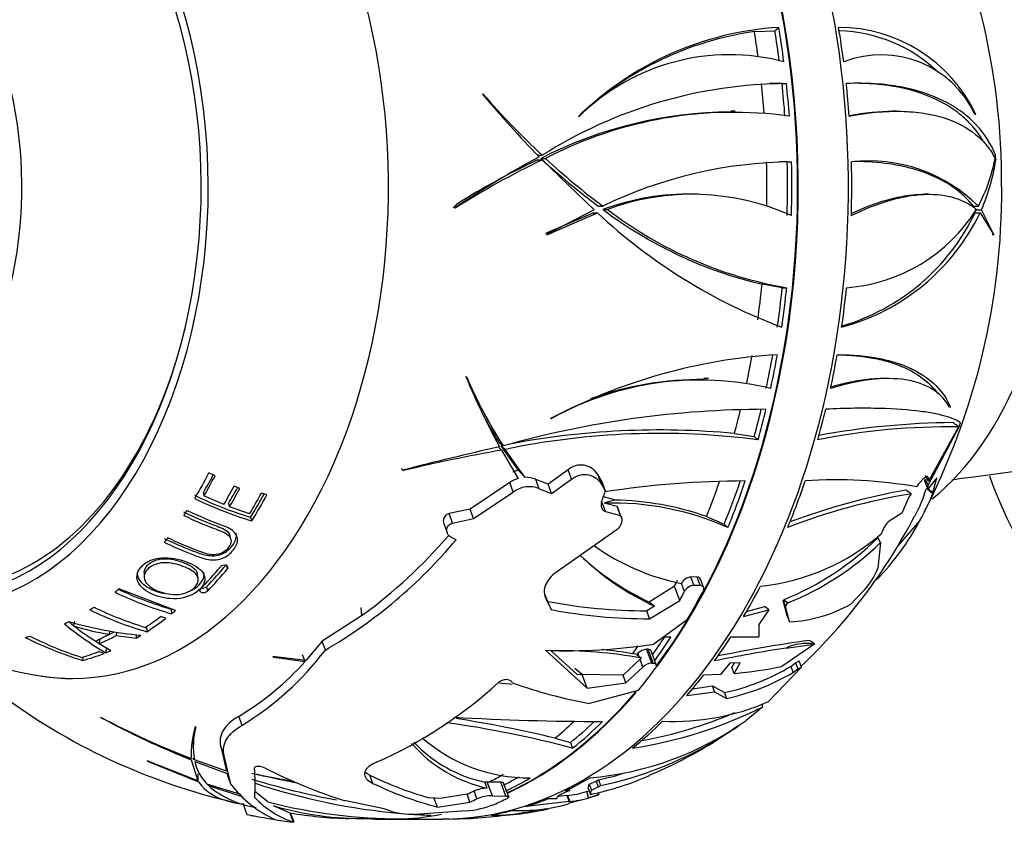
# Paper-space layout 'Layout1' of a CAD drawing. Units: millimetres. Extents: x 0 to 1660, y 0 to 2658.
# Drawn here: x 771 to 816, y 1041 to 1077 of the extents above; entities that cross this region are included whole.
import ezdxf
from ezdxf import colors
from ezdxf.entities.mleader import LeaderData, LeaderLine
from ezdxf.math import Vec2, Vec3

# ---------------------------------------------------------------- set-up
doc = ezdxf.new("R2010")
doc.units = ezdxf.units.MM
doc.layers.add('DV5_Défaut', color=7, linetype='Continuous')
doc.layers.add('Défaut', color=7, linetype='Continuous')

# ---------------------------------------------------------------- blocks, each defined once
blk = doc.blocks.new('_DOT')
at = {"color": 0}
blk.add_line((0, 0), (-1, 0), dxfattribs=at)
at = {"color": 0, "const_width": 0.333}
blk.add_lwpolyline([(-0.1665, 0, 1), (0.1665, 0, 1)], format="xyb", close=True, dxfattribs=at)
blk = doc.blocks.new('SE4')
at = {"layer": 'DV5_Défaut', "color": 7, "linetype": 'Continuous'}
for p, q in [((805.578, 1076.819), (805.756, 1076.979)), ((804.644, 1076.784), (805.578, 1076.819)), ((805.906, 1074.419), (805.332, 1074.424)), ((805.906, 1074.419), (806.106, 1074.419)), ((792.28, 1073.934), (792.246, 1073.94)), ((803.769, 1073.158), (803.566, 1073.158)), ((811.126, 1073.158), (810.928, 1073.158)), ((814.722, 1073.04), (814.714, 1072.997)), ((796.652, 1072.916), (796.622, 1072.912)), ((794.756, 1071.15), (794.969, 1071.15)), ((815.654, 1070.934), (815.643, 1071.151)), ((815.643, 1071.151), (815.643, 1071.15)), ((815.643, 1071.15), (815.643, 1071.15)), ((794.753, 1070.937), (794.966, 1070.937)), ((794.908, 1071.009), (795.121, 1071.009)), ((794.966, 1070.937), (797.346, 1068.658)), ((806.143, 1070.858), (805.788, 1070.855)), ((806.143, 1070.858), (806.341, 1070.858)), ((815.65, 1070.937), (815.653, 1070.937)), ((815.653, 1070.937), (815.654, 1070.934)), ((802.078, 1069.374), (801.883, 1069.374)), ((812.59, 1069.374), (812.39, 1069.374)), ((790.983, 1068.752), (791.031, 1068.75)), ((795.134, 1067.596), (797.288, 1068.527)), ((797.346, 1068.658), (795.161, 1067.54)), ((795.19, 1067.528), (797.493, 1068.527)), ((797.288, 1068.527), (797.493, 1068.527)), ((797.531, 1068.836), (797.735, 1068.836)), ((797.743, 1068.681), (797.947, 1068.681)), ((814.632, 1068.836), (814.858, 1068.836)), ((814.71, 1068.527), (814.938, 1068.527)), ((814.767, 1068.658), (814.997, 1068.658)), ((814.938, 1068.527), (815.556, 1067.528)), ((815.562, 1067.54), (814.997, 1068.658)), ((795.161, 1067.54), (795.19, 1067.528)), ((815.481, 1067.54), (815.562, 1067.54)), ((815.556, 1067.528), (815.562, 1067.54)), ((805.918, 1065.116), (804.994, 1065.27)), ((805.918, 1065.116), (806.119, 1065.116)), ((791.518, 1061.059), (791.488, 1061.073)), ((802.553, 1060.974), (802.345, 1060.974)), ((810.731, 1060.974), (810.528, 1060.974)), ((813.572, 1059.699), (813.548, 1059.65)), ((795.385, 1059.147), (795.355, 1059.149)), ((812.564, 1056.116), (813.981, 1058.77)), ((813.959, 1058.771), (812.577, 1056.294)), ((813.888, 1058.835), (813.959, 1058.771)), ((813.978, 1058.772), (813.981, 1058.77)), ((813.982, 1058.77), (813.978, 1058.772)), ((813.981, 1058.77), (813.982, 1058.77)), ((813.982, 1058.77), (814.041, 1058.958)), ((814.039, 1058.957), (814.04, 1058.957)), ((814.041, 1058.958), (814.04, 1058.957)), ((803.735, 1058.472), (804.638, 1058.34)), ((804.638, 1058.34), (804.81, 1058.186)), ((792.989, 1057.827), (793.112, 1057.716)), ((793, 1058.07), (793.185, 1057.904)), ((793.101, 1057.912), (793.285, 1057.747)), ((793.885, 1056.782), (793.101, 1057.912)), ((793.112, 1057.716), (793.883, 1056.427)), ((794.174, 1056.475), (793.285, 1057.747)), ((788.535, 1056.878), (788.64, 1056.784)), ((788.595, 1056.799), (788.64, 1056.784)), ((793.885, 1056.782), (794.174, 1056.475)), ((796.148, 1056.818), (795.241, 1056.156)), ((796.306, 1056.39), (796.148, 1056.818)), ((780.054, 1056.543), (779.779, 1056.678)), ((795.241, 1056.156), (794.682, 1056.383)), ((794.84, 1055.956), (794.682, 1056.383)), ((795.398, 1055.733), (796.306, 1056.39)), ((797.707, 1056.264), (797.509, 1056.598)), ((797.665, 1056.177), (797.509, 1056.598)), ((812.418, 1056.291), (812.427, 1056.393)), ((812.554, 1056.477), (812.583, 1056.401)), ((812.577, 1056.294), (812.583, 1056.401)), ((812.785, 1055.77), (812.958, 1056.448)), ((812.958, 1056.448), (812.824, 1056.282)), ((781.184, 1055.962), (780.921, 1056.067)), ((793.495, 1056.235), (791.682, 1055.027)), ((793.655, 1055.805), (793.495, 1056.235)), ((794.84, 1055.956), (795.398, 1055.733)), ((795.398, 1055.733), (795.241, 1056.156)), ((797.665, 1056.177), (797.862, 1055.847)), ((797.862, 1055.847), (797.707, 1056.264)), ((811.605, 1055.853), (811.562, 1055.89)), ((812.418, 1056.291), (812.549, 1055.937)), ((812.475, 1055.956), (812.53, 1055.949)), ((812.824, 1056.282), (812.549, 1055.937)), ((812.549, 1055.937), (812.564, 1056.116)), ((779.524, 1055.777), (779.548, 1055.626)), ((780.45, 1055.23), (779.548, 1055.626)), ((782.42, 1055.681), (782.167, 1055.76)), ((791.839, 1054.603), (793.655, 1055.805)), ((798.274, 1055.447), (797.765, 1055.584)), ((798.281, 1055.429), (798.274, 1055.447)), ((798.28, 1055.438), (798.274, 1055.447)), ((798.28, 1055.438), (798.281, 1055.429)), ((811.7, 1055.596), (811.363, 1054.836)), ((811.8, 1055.729), (811.7, 1055.596)), ((812.717, 1055.83), (812.692, 1055.82)), ((812.692, 1055.82), (812.773, 1055.748)), ((812.717, 1055.83), (812.788, 1055.767)), ((812.773, 1055.748), (812.777, 1055.749)), ((812.777, 1055.749), (812.788, 1055.767)), ((812.788, 1055.767), (812.785, 1055.77)), ((780.67, 1055.285), (780.712, 1055.127)), ((781.626, 1054.806), (780.712, 1055.127)), ((791.682, 1055.027), (790.729, 1054.819)), ((791.839, 1054.603), (791.682, 1055.027)), ((797.854, 1054.918), (797.692, 1055.355)), ((798.387, 1055.143), (797.797, 1055.298)), ((798.398, 1055.125), (798.387, 1055.143)), ((798.536, 1054.74), (798.387, 1055.143)), ((798.548, 1054.722), (798.398, 1055.125)), ((798.579, 1054.658), (798.429, 1055.061)), ((781.673, 1054.656), (781.732, 1054.489)), ((790.887, 1054.392), (790.729, 1054.819)), ((790.887, 1054.392), (791.839, 1054.603)), ((797.854, 1054.918), (798.536, 1054.74)), ((798.536, 1054.74), (798.548, 1054.722)), ((802.467, 1054.685), (803.266, 1054.338)), ((811.363, 1054.836), (810.753, 1054.441)), ((790.484, 1054.367), (790.64, 1053.945)), ((798.385, 1054.09), (795.625, 1052.147)), ((803.266, 1054.338), (803.438, 1054.184)), ((810.753, 1054.441), (810.736, 1054.422)), ((812.192, 1054.51), (811.179, 1053.356)), ((780.777, 1053.653), (780.729, 1053.832)), ((791.047, 1053.627), (790.837, 1053.73)), ((810.4, 1053.498), (810.276, 1052.338)), ((780.585, 1052.446), (780.622, 1052.303)), ((776.824, 1052.15), (776.818, 1051.957)), ((779.291, 1051.86), (779.26, 1052.06)), ((802.032, 1051.931), (801.751, 1051.934)), ((801.89, 1051.561), (801.751, 1051.934)), ((802.171, 1051.558), (802.032, 1051.931)), ((802.322, 1051.465), (802.183, 1051.838)), ((779.668, 1051.491), (779.707, 1051.288)), ((800.998, 1051.509), (799.842, 1050.792)), ((801.003, 1051.512), (800.998, 1051.509)), ((801.243, 1050.867), (801.003, 1051.512)), ((801.318, 1051.638), (801.316, 1051.633)), ((801.456, 1051.266), (801.318, 1051.638)), ((801.89, 1051.561), (802.171, 1051.558)), ((778.256, 1050.403), (775.668, 1051.387)), ((795.236, 1050.818), (795.102, 1051.098)), ((795.13, 1050.954), (795.375, 1050.444)), ((809.552, 1051.227), (809.038, 1050.69)), ((786.696, 1050.52), (786.74, 1050.169)), ((786.72, 1050.501), (786.696, 1050.52)), ((786.768, 1050.189), (786.72, 1050.501)), ((795.375, 1050.444), (795.236, 1050.818)), ((800.09, 1050.604), (799.736, 1050.396)), ((799.871, 1050.032), (801.243, 1050.867)), ((804.282, 1050.364), (805.117, 1050.588)), ((805.298, 1050.438), (805.117, 1050.588)), ((805.962, 1050.866), (805.983, 1050.899)), ((805.962, 1050.866), (806.064, 1050.59)), ((806.138, 1050.162), (805.962, 1050.866)), ((805.983, 1050.899), (806.165, 1050.749)), ((806.064, 1050.59), (806.165, 1050.749)), ((806.24, 1049.888), (806.064, 1050.59)), ((777.817, 1050.052), (777.566, 1050.127)), ((778.057, 1050.469), (778.076, 1050.255)), ((786.74, 1050.169), (784.935, 1049.007)), ((786.722, 1050.312), (786.768, 1050.189)), ((799.871, 1050.032), (799.736, 1050.396)), ((804.151, 1050.129), (805.298, 1050.438)), ((805.298, 1050.438), (804.852, 1049.768)), ((806.138, 1050.162), (806.24, 1049.888)), ((773.645, 1049.916), (773.605, 1049.701)), ((776.933, 1049.661), (776.939, 1049.438)), ((801.579, 1049.977), (800.056, 1048.876)), ((804.852, 1049.768), (804.844, 1049.201)), ((775.239, 1049.475), (775.227, 1049.323)), ((775.561, 1049.426), (775.552, 1049.269)), ((775.552, 1049.269), (776.462, 1049.15)), ((776.461, 1049.3), (776.462, 1049.15)), ((803.573, 1049.202), (804.844, 1049.201)), ((774.791, 1049.104), (774.772, 1048.886)), ((775.301, 1048.575), (774.772, 1048.886)), ((775.085, 1048.701), (775.072, 1048.481)), ((784.935, 1049.007), (784.194, 1048.122)), ((785.084, 1048.604), (784.935, 1049.007)), ((807.409, 1048.883), (805.893, 1047.86)), ((806.091, 1048.696), (807.373, 1048.878)), ((807.409, 1048.883), (807.373, 1048.878)), ((774.03, 1048.279), (774.014, 1048.13)), ((775, 1048.453), (774.748, 1048.53)), ((784.194, 1048.122), (782.686, 1048.305)), ((782.686, 1048.305), (782.724, 1048.281)), ((782.724, 1048.281), (784.16, 1048.085)), ((784.16, 1048.085), (784.048, 1048.386)), ((795.12, 1048.593), (797.018, 1046.87)), ((796.563, 1047.492), (795.379, 1048.569)), ((799.284, 1048.405), (799.094, 1048.439)), ((799.284, 1048.405), (799.383, 1048.325)), ((799.383, 1048.325), (799.335, 1048.455)), ((799.383, 1048.325), (799.498, 1048.237)), ((799.966, 1048.009), (799.732, 1048.639)), ((799.796, 1048.639), (799.732, 1048.639)), ((800.03, 1048.009), (799.796, 1048.639)), ((800.174, 1047.934), (799.941, 1048.563)), ((799.435, 1048.184), (798.658, 1047.457)), ((798.788, 1047.105), (799.567, 1047.83)), ((799.498, 1048.237), (799.435, 1048.184)), ((799.567, 1047.83), (799.435, 1048.184)), ((799.966, 1048.009), (800.03, 1048.009)), ((803.534, 1048.007), (803.103, 1047.493)), ((803.996, 1048.022), (803.534, 1048.007)), ((803.625, 1047.805), (803.743, 1048.014)), ((803.723, 1047.54), (803.625, 1047.805)), ((803.723, 1047.54), (803.996, 1048.022)), ((806.798, 1047.826), (805.291, 1046.252)), ((806.31, 1047.859), (806.519, 1048.027)), ((806.31, 1047.859), (806.415, 1047.576)), ((806.519, 1048.027), (806.691, 1048.113)), ((806.519, 1048.027), (806.625, 1047.743)), ((806.625, 1047.743), (806.798, 1047.826)), ((806.798, 1047.826), (806.691, 1048.113)), ((796.789, 1047.485), (796.465, 1047.757)), ((798.658, 1047.457), (796.563, 1047.492)), ((797.018, 1046.87), (796.789, 1047.485)), ((798.788, 1047.105), (798.657, 1047.458)), ((803.103, 1047.493), (802.326, 1047.454)), ((806.415, 1047.576), (806.625, 1047.743)), ((793.613, 1047.115), (793.602, 1047.136)), ((797.018, 1046.87), (798.788, 1047.105)), ((801.821, 1046.842), (802.734, 1046.966)), ((802.832, 1046.704), (802.734, 1046.966)), ((802.734, 1046.966), (803.279, 1046.662)), ((799.354, 1046.762), (797.125, 1046.168)), ((801.565, 1046.532), (802.832, 1046.704)), ((802.832, 1046.704), (803.377, 1046.398)), ((803.279, 1046.662), (803.377, 1046.398)), ((805.033, 1046.023), (804.265, 1045.4)), ((805.033, 1046.023), (804.995, 1046.124)), ((781.285, 1045.174), (781.134, 1045.582)), ((774.838, 1045.546), (774.867, 1045.52)), ((779.172, 1045.09), (779.154, 1045.108)), ((803.893, 1045.129), (803.681, 1044.998)), ((779.062, 1044.516), (779.062, 1044.177)), ((780.468, 1043.796), (780.315, 1044.209)), ((780.315, 1044.209), (780.582, 1043.087)), ((795.552, 1044.585), (796.259, 1044.393)), ((796.259, 1044.393), (796.358, 1044.127)), ((778.967, 1043.992), (778.967, 1043.66)), ((780.772, 1042.499), (780.468, 1043.796)), ((779.272, 1042.64), (776.957, 1043.556)), ((776.957, 1043.556), (776.971, 1043.544)), ((776.971, 1043.544), (779.304, 1042.591)), ((778.971, 1043.596), (779.272, 1042.64)), ((779.044, 1043.693), (779.075, 1043.594)), ((780.582, 1043.087), (779.116, 1043.602)), ((779.132, 1043.531), (780.606, 1042.973)), ((779.272, 1042.96), (779.272, 1042.64)), ((780.606, 1042.973), (780.619, 1042.911)), ((780.772, 1042.499), (780.619, 1042.911)), ((787.254, 1042.529), (787.118, 1042.897)), ((781.225, 1042.022), (779.684, 1042.497)), ((779.752, 1042.427), (781.328, 1041.914)), ((792.468, 1042.583), (792.36, 1042.582)), ((792.459, 1042.316), (792.36, 1042.582)), ((792.698, 1041.963), (792.468, 1042.583)), ((792.526, 1042.582), (792.468, 1042.583)), ((793.085, 1042.582), (792.526, 1042.582)), ((793.318, 1041.952), (793.085, 1042.582)), ((793.448, 1041.919), (793.214, 1042.548)), ((797.073, 1042.294), (797.113, 1042.487)), ((797.113, 1042.487), (797.431, 1042.63)), ((797.113, 1042.487), (797.213, 1042.219)), ((797.431, 1042.63), (797.53, 1042.363)), ((797.535, 1042.691), (797.634, 1042.424)), ((782.457, 1041.682), (781.875, 1042.162)), ((791.544, 1042.033), (790.407, 1041.856)), ((791.676, 1041.676), (791.544, 1042.033)), ((791.997, 1041.825), (791.865, 1042.181)), ((792.698, 1041.963), (793.318, 1041.952)), ((796.095, 1041.976), (795.689, 1041.929)), ((796.228, 1042.207), (795.973, 1042.096)), ((796.039, 1042.188), (796.228, 1042.207)), ((796.095, 1041.976), (796.198, 1041.701)), ((796.095, 1041.976), (796.122, 1041.975)), ((796.122, 1041.975), (796.224, 1041.699)), ((796.228, 1042.207), (796.205, 1042.27)), ((796.986, 1042.156), (797.11, 1042.194)), ((796.986, 1042.156), (797.09, 1041.876)), ((797.073, 1042.294), (797.174, 1042.022)), ((797.09, 1041.876), (797.541, 1042.011)), ((797.174, 1042.022), (797.213, 1042.219)), ((797.213, 1042.219), (797.53, 1042.363)), ((797.502, 1042.117), (797.541, 1042.011)), ((781.323, 1041.621), (781.51, 1041.117)), ((787.762, 1041.368), (785.938, 1041.749)), ((789.772, 1041.887), (790.407, 1041.856)), ((790.196, 1041.449), (790.038, 1041.874)), ((790.196, 1041.449), (791.676, 1041.676)), ((796.198, 1041.701), (794.234, 1041.473)), ((795.241, 1041.835), (795.642, 1041.845)), ((796.198, 1041.701), (796.224, 1041.699)), ((783.475, 1041.177), (782.721, 1041.506)), ((783.631, 1040.755), (783.475, 1041.177)), ((783.657, 1040.756), (783.501, 1041.176)), ((788.069, 1041.257), (787.762, 1041.368)), ((791.515, 1041.274), (789.377, 1041.129)), ((788.067, 1040.898), (788.525, 1040.922)), ((788.142, 1040.902), (790.417, 1040.902)), ((790.415, 1040.918), (790.729, 1040.922))]:
    blk.add_line(p, q, dxfattribs=at)
for centre, radius, start, end in [((783.821, 1069.898), 32.1, 359.6607, 28.0231), ((806.666, 1062.645), 14.363, 93.6322, 134.3702), ((806.722, 1062.202), 14.73, 98.1093, 132.7546), ((808.505, 1070.094), 6.88, 25.3478, 90.1534), ((808.351, 1070.079), 6.74, 45.9549, 88.5635), ((803.511, 1065.97), 9.762, 75.294, 134.6392), ((810.432, 1071.007), 4.722, 24.9295, 111.2643), ((806.246, 1053.336), 21.083, 90.3796, 122.3353), ((837.395, 1112.078), 59.1, 220.18887, 223.92936), ((822.146, 1100.101), 39.708, 221.2238, 226.8106), ((803.698, 1053.825), 19.302, 90.356, 117.0895), ((803.703, 1054.505), 18.602, 82.1647, 117.4756), ((817.84, 1028.635), 48.278, 118.4646, 123.8008), ((810.203, 1038.892), 35.483, 115.431, 122.705), ((809.928, 1038.876), 35.471, 115.33, 122.0533), ((816.214, 1094.051), 31.382, 227.2418, 233.4626), ((816.295, 1093.824), 31.127, 227.1348, 233.3951), ((806.605, 1050.403), 20.456, 90.7391, 115.6966), ((809.834, 1063.747), 7.151, 45.368, 96.1288), ((808.499, 1072.282), 7.233, 331.5546, 349.8694), ((806.675, 1072.289), 9.079, 336.4263, 351.4363), ((801.661, 1058.118), 11.266, 88.863, 110.348), ((801.799, 1058.3), 11.073, 65.8104, 110.359), ((783.893, 1069.519), 32.029, 332.8515, 0.3381), ((814.821, 1087.085), 25.39, 226.9633, 249.4153), ((809.514, 1084.29), 19.549, 232.9801, 256.6333), ((809.272, 1083.491), 18.643, 232.5954, 260.2634), ((806.101, 1072.805), 9.818, 284.8896, 334.173), ((805.905, 1072.751), 9.766, 286.3276, 334.3724), ((808.277, 1072.766), 7.671, 274.2693, 327.8267), ((807.269, 1036.692), 25.421, 93.5566, 117.9471), ((822.31, 1073.905), 33.386, 202.6034, 208.7068), ((814.169, 1071.01), 24.741, 203.7185, 211.9874), ((802.154, 1047.029), 13.88, 76.5149, 119.1867), ((802.186, 1046.192), 14.737, 89.3371, 109.8565), ((805.268, 1015.05), 44.525, 90.1223, 105.7463), ((814.198, 1071.338), 25.008, 208.8981, 212.0429), ((800.322, 1022.052), 36.58, 84.6474, 100.8786), ((813.541, 1027.652), 31.122, 89.2307, 101.117), ((814.002, 1023.714), 35.256, 90.5099, 100.4609), ((800.34, 1024.012), 34.464, 82.5471, 101.8124), ((833.254, 881.469), 180.928, 102.84636, 104.29012), ((808.154, 974.363), 84.699, 100.22925, 103.31976), ((853.68, 766.941), 292.168, 96.46881, 97.87632), ((794.104, 1055.581), 1.22, 100.3615, 112.9395), ((796.736, 1056.133), 0.902, 31.0065, 130.6663), ((794.239, 1055.218), 1.26, 106.4237, 126.2046), ((794.222, 1055.286), 1.19, 67.2576, 92.294), ((808.361, 1034.897), 21.462, 80.1532, 93.738), ((836.512, 1064.208), 22.5, 199.9213, 233.6929), ((794.383, 1054.818), 1.226, 68.0795, 126.4408), ((804.279, 1014.289), 42.019, 90.0648, 98.843), ((816.82, 1026.31), 30.045, 100.0795, 110.5686), ((786.353, 1070.285), 16.314, 243.6466, 253.3306), ((786.491, 1070.399), 16.606, 243.6837, 253.349), ((798.055, 1042.162), 13.277, 70.5929, 89.0307), ((816.396, 1027.866), 28.24, 99.3675, 111.2353), ((806.296, 1058.052), 6.878, 328.9959, 340.4307), ((775.178, 1066.682), 19.499, 215.9069, 261.207), ((798.193, 1042.472), 12.832, 65.8744, 91.7651), ((786.403, 1070.568), 17.358, 243.9802, 249.6571), ((789.028, 1066.666), 25.855, 313.3668, 332.452), ((801.883, 1059.967), 11.664, 315.6174, 332.1022), ((811.835, 1053.417), 1.49, 137.5446, 161.0285), ((773.134, 1068.911), 23.16, 306.065, 319.3696), ((803.873, 1061.468), 10.011, 276.0246, 310.8936), ((801.084, 1063.027), 13.08, 291.9958, 314.668), ((773.631, 1068.254), 22.744, 300.2367, 319.9741), ((803.393, 1061.863), 10.439, 234.6242, 258.5185), ((801.199, 1063.033), 13.25, 292.0132, 313.9801), ((805.135, 1061.588), 12.088, 225.8987, 245.3331), ((805.103, 1061.939), 12.326, 227.985, 244.7368), ((780.482, 1052.209), 0.259, 73.5613, 135.2872), ((807.36, 1053.448), 3.12, 314.6094, 339.1508), ((801.807, 1051.386), 0.55, 95.871, 152.8098), ((779.488, 1051.706), 0.28, 254.4902, 309.9526), ((801.945, 1051.011), 0.552, 95.7929, 152.4739), ((782.763, 1066.482), 16.891, 244.483, 253.8873), ((782.67, 1066.443), 16.627, 245.0265, 253.8908), ((779.525, 1051.507), 0.284, 254.4899, 309.8449), ((781.892, 1065.889), 17.008, 244.3829, 252.8545), ((799.684, 1074.05), 23.654, 259.1606, 270.126), ((805.86, 1056.492), 6.616, 273.2889, 298.713), ((781.641, 1065.597), 16.829, 244.3153, 253.7744), ((799.8, 1073.997), 23.965, 259.3576, 270.1693), ((782.266, 1060.754), 14.226, 230.3371, 239.6215), ((778.531, 1068.032), 18.848, 254.1707, 264.3538), ((782.185, 1060.794), 14.012, 231.2463, 232.2525), ((777.481, 1062.763), 13.627, 253.4599, 260.4808), ((778.818, 1063.85), 16.437, 243.1758, 253.0064), ((779.089, 1064.11), 16.646, 243.3252, 252.106), ((801.329, 1004.973), 44.227, 90.6301, 91.0044), ((782.185, 1060.794), 14.012, 237.2094, 238.0726), ((796.136, 1074.059), 25.487, 267.7155, 278.847), ((817.179, 977.832), 71.726, 98.89254, 101.55035), ((817.655, 974.957), 74.828, 98.07974, 101.30557), ((774.076, 1056.977), 13.83, 301.4185, 322.7455), ((795.741, 1027.381), 21.191, 79.7883, 90.9777), ((795.546, 1027.058), 21.673, 80.5784, 84.2671), ((799.781, 1048.01), 0.631, 94.4891, 135.0915), ((774.575, 1056.594), 12.817, 300.7764, 318.4005), ((800.009, 1047.379), 0.632, 93.8988, 134.3859), ((801.009, 1056.847), 10.435, 282.5631, 300.5288), ((802.402, 1064.048), 16.56, 274.5756, 282.1668), ((801.095, 1056.785), 10.635, 282.3913, 300.0145), ((779.111, 1062.286), 20.548, 293.8296, 312.4746), ((801.113, 1067.946), 22.141, 250.1993, 259.6243), ((787.253, 1069.353), 28.399, 234.183, 256.937), ((796.117, 1063.785), 19.874, 278.6048, 296.6555), ((800.917, 1056.372), 11.025, 267.6281, 293.3745), ((796.031, 1063.719), 19.551, 280.2833, 293.2901), ((793.115, 1080.097), 39.087, 242.1221, 248.7796), ((794.904, 1082.921), 42.431, 241.8209, 247.9442), ((783.583, 1043.799), 4.618, 163.5293, 181.7188), ((784.055, 998.213), 47.533, 74.9993, 82.0715), ((797.784, 1165.592), 120.243, 266.7411, 269.97309), ((782.882, 992.549), 53.556, 76.3146, 81.224), ((795.991, 1056.926), 14.188, 274.696, 305.67), ((793.965, 1059.506), 17.472, 301.6155, 304.6262), ((782.649, 1044.214), 3.585, 165.8655, 189.8309), ((791.557, 1062.612), 21.388, 292.8178, 304.5396), ((793.777, 1048.477), 6.3, 220.9627, 257.927), ((793.672, 1048.728), 6.284, 223.5274, 257.955), ((794.369, 1050.159), 7.382, 228.7612, 270.3967), ((793.965, 1059.506), 17.472, 282.1224, 300.3351), ((781.298, 1044.023), 2.221, 192.7867, 223.4024), ((792.825, 1093.823), 52.022, 257.6925, 259.8716), ((798.271, 1116.208), 75.062, 257.2742, 258.89323), ((774.027, 1042.479), 7.859, 355.6883, 5.512), ((793.625, 1065.63), 25.089, 243.2623, 252.1579), ((794.201, 1057.532), 16.26, 244.1745, 254.1935), ((794.277, 1055.638), 13.921, 282.01, 293.6546), ((793.896, 1059.557), 17.254, 282.1761, 285.7219), ((782.573, 1045.725), 4.34, 229.4535, 261.4828), ((785.029, 1045.74), 5.351, 217.2855, 245.1069), ((791.248, 1073.321), 32.041, 252.7331, 259.8463), ((790.971, 1069.666), 28.61, 251.4806, 265.0622), ((794.234, 1056.995), 16.062, 244.2414, 255.4369), ((797.237, 1043.082), 0.492, 293.1936, 307.3437), ((797.337, 1042.809), 0.486, 293.3382, 307.6615), ((792.553, 1040.531), 1.787, 93.0107, 112.6255), ((792.684, 1040.188), 1.775, 89.5515, 112.762), ((795.764, 1045.826), 3.868, 275.3081, 288.4092), ((794.166, 1051.281), 9.851, 281.6139, 290.2624), ((785.063, 1044.934), 4.416, 223.6015, 251.088), ((788.528, 1065.405), 24.488, 255.646, 270.1083), ((791.095, 1045.94), 4.685, 275.1424, 291.1012), ((793.914, 1049.719), 8.434, 267.8554, 285.481), ((795.914, 1045.422), 3.736, 274.7652, 288.3409), ((786.823, 1055.649), 14.726, 253.8241, 270.6667), ((784.963, 1051.273), 10.208, 261.6156, 261.7783), ((786.516, 1058.671), 17.747, 260.1344, 268.8199), ((789.123, 1045.308), 4.187, 255.4078, 273.4673), ((790.971, 1069.666), 28.61, 266.3116, 267.8707), ((790.911, 1060.099), 19.168, 272.7702, 281.5542), ((792.868, 1050.962), 9.88, 268.6972, 284.1923), ((787.25, 1069.035), 28.506, 259.0509, 262.6228), ((782.985, 1043.638), 2.762, 265.6898, 265.7612), ((791.402, 1049.837), 8.911, 269.4042, 272.9208)]:
    blk.add_arc(centre, radius, start, end, dxfattribs=at)
for centre, major_axis, ratio, start_param, end_param in [((790.417, 1069.708), (0, -28.806), 0.642788, 0, 3.115453), ((788.134, 1069.708), (0, -28.806), 0.642788, 0.709087, 2.783036), ((773.564, 1069.708), (0, -22.4), 0.642788, 0, 3.236941), ((773.564, 1069.708), (0, -22.4), 0.642788, 0, 3.236941), ((767.435, 1069.708), (0, -18.65), 0.642788, 0, 4.194338), ((788.103, 1069.708), (0, 28.806), 0.642788, 3.851591, 5.513452), ((767.435, 1069.708), (0, 19.15), 0.642788, 1.992768, 6.283185), ((808.036, 1069.708), (0, -16), 0.642788, 0.476391, 2.668398), ((762.897, 1069.708), (0, 12.995), 0.642788, 2.360454, 6.283185), ((787.835, 1069.708), (0, 28.814), 0.642788, -1.371509, -1.315693), ((786.895, 1069.708), (0, 28.506), 0.642788, -1.359999, -1.319921), ((787.835, 1069.708), (0, 28.506), 0.642788, -1.367619, -1.318666), ((790.57, 1069.708), (0, 28.805), 0.642788, -1.371612, -1.315778), ((786.895, 1069.708), (0, 28.506), 0.642788, -1.452336, -1.404498), ((787.835, 1069.708), (0, 28.506), 0.642788, -1.457379, -1.404755), ((787.835, 1069.708), (0, 28.814), 0.642788, -1.458596, -1.406545), ((790.57, 1069.708), (0, 28.805), 0.642788, -1.458561, -1.406494), ((786.895, 1069.708), (0, -28.506), 0.642788, 1.539324, 1.61087), ((787.835, 1069.708), (0, -28.506), 0.642788, 1.524915, 1.611151), ((787.835, 1069.708), (0, -28.814), 0.642788, 1.525406, 1.610719), ((790.57, 1069.708), (0, 28.805), 0.642788, 4.666985, 4.752324), ((801.429, 1087.405), (0, -24.816), 0.766044, 0.838811, 0.845145), ((800.892, 1051.696), (0, 21.462), 0.766044, 0.637726, 0.65245), ((786.895, 1069.708), (0, -28.506), 0.642788, 1.356778, 1.414476), ((787.835, 1069.708), (0, -28.506), 0.642788, 1.344653, 1.409), ((787.835, 1069.708), (0, -28.814), 0.642788, 1.34711, 1.410744), ((790.57, 1069.708), (0, -28.805), 0.642788, 1.34704, 1.410694), ((767.709, 1069.708), (0, 18.266), 0.642788, 2.560491, 4.26078), ((786.895, 1069.708), (0, -28.506), 0.642788, 1.25216, 1.298073), ((787.835, 1069.708), (0, -28.506), 0.642788, 1.242852, 1.299328), ((787.835, 1069.708), (0, -28.814), 0.642788, 1.246485, 1.302301), ((790.57, 1069.708), (0, -28.805), 0.642788, 1.246382, 1.302216), ((786.895, 1069.708), (0, -28.506), 0.642788, 1.165658, 1.206443), ((787.835, 1069.708), (0, -28.506), 0.642788, 1.160615, 1.207168), ((787.835, 1069.708), (0, -28.814), 0.642788, 1.159398, 1.211449), ((790.57, 1069.708), (0, -28.805), 0.642788, 1.159433, 1.2115), ((805.997, 1040.21), (0, 21.854), 0.766044, -0.469561, -0.461424), ((800.511, 1042.109), (14.341, 15.967), 0.663414, 0.086099, 0.102863), ((769.387, 1069.708), (0, -20.764), 0.642788, 0.818132, 0.892425), ((769.695, 1069.708), (0, -20.685), 0.642788, 0.831909, 0.883343), ((769.612, 1069.708), (0, -20.91), 0.642788, 0.831909, 0.889734), ((770.367, 1069.708), (0, -21.346), 0.642788, 0.825415, 0.877554), ((770.659, 1069.708), (0, -21.226), 0.642788, 0.82376, 0.868904), ((770.591, 1069.708), (0, -21.46), 0.642788, 0.82376, 0.875589), ((786.895, 1069.708), (0, -28.506), 0.642788, 1.015725, 1.079969), ((787.835, 1069.708), (0, -28.506), 0.642788, 1.001317, 1.081031), ((787.835, 1069.708), (0, -28.814), 0.642788, 1.001807, 1.08712), ((790.57, 1069.708), (0, -28.805), 0.642788, 1.001793, 1.087133), ((803.144, 1044.765), (9.763, 10.87), 0.663414, 0.029267, 0.050643), ((799.122, 1048.378), (14.406, 6.424), 0.379473, 0.196908, 0.238091), ((791.005, 1044.376), (22.708, 10.127), 0.379473, 0.163449, 0.191422), ((771.387, 1069.708), (0, -21.814), 0.642788, 0.81874, 0.877058), ((771.662, 1069.708), (0, -21.659), 0.642788, 0.802446, 0.868606), ((771.61, 1069.708), (0, -21.899), 0.642788, 0.802446, 0.875618), ((781.987, 1069.708), (0, -28.321), 0.642788, 1.039508, 1.059392), ((808.578, 1030.211), (-11.128, 24.952), 0.379473, -0.083664, -0.035855), ((769.387, 1069.708), (0, -20.764), 0.642788, 0.765693, 0.781562), ((769.387, 1069.708), (0, -20.764), 0.642788, 0.676245, 0.691728), ((771.662, 1069.708), (0, -21.918), 0.642788, 0.580072, 0.659867), ((771.999, 1069.708), (0, -21.776), 0.642788, 0.57983, 0.659241), ((771.953, 1069.708), (0, -22.018), 0.642788, 0.57983, 0.659241), ((786.895, 1069.708), (0, -28.506), 0.642788, 0.878331, 0.890877), ((786.898, 1069.708), (0, -28.506), 0.642788, 0.878498, 0.890852), ((790.57, 1069.708), (0, -28.805), 0.642788, 0.823441, 0.887095), ((769.387, 1069.708), (0, -20.764), 0.642788, 0.474673, 0.489971), ((786.898, 1069.708), (0, -29.206), 0.642788, 0.869625, 0.887411), ((787.73, 1069.708), (0, -29.215), 0.642788, 0.829341, 0.887291), ((769.387, 1069.708), (0, -20.764), 0.642788, 0.380782, 0.396207), ((771.387, 1069.708), (0, -21.814), 0.642788, 0.402368, 0.456377), ((771.61, 1069.708), (0, -21.899), 0.642788, 0.388231, 0.45664), ((771.61, 1069.708), (0, -21.899), 0.642788, 0.477211, 0.491715), ((769.387, 1069.708), (0, -20.764), 0.642788, 0.288625, 0.30459), ((769.387, 1069.708), (0, -20.764), 0.642788, 0.151426, 0.167782), ((770.755, 1069.708), (0, -21.539), 0.642788, 0.280286, 0.328926), ((770.979, 1069.708), (0, -21.642), 0.642788, 0.276145, 0.33499), ((771.041, 1069.708), (0, -21.406), 0.642788, 0.295608, 0.32708), ((771.61, 1069.708), (0, -21.899), 0.642788, 0.35187, 0.368167), ((787.835, 1069.708), (0, -28.506), 0.642788, 0.72629, 0.767216), ((787.835, 1069.708), (0, -28.814), 0.642788, 0.722887, 0.778702), ((790.57, 1069.708), (0, -28.805), 0.642788, 0.722783, 0.778617), ((786.895, 1069.708), (0, -28.506), 0.642788, 0.728561, 0.747093), ((815.51, 1022.22), (9.204, -26.563), 0.272439, 3.005486, 3.171766), ((812.679, 1024.763), (-18.457, 25.962), 0.433413, -0.777035, -0.764085), ((771.387, 1069.708), (0, -21.814), 0.642788, 0.185604, 0.242062), ((771.61, 1069.708), (0, -21.899), 0.642788, 0.17158, 0.24319), ((771.61, 1069.708), (0, -21.899), 0.642788, 0.248451, 0.265253), ((773.564, 1069.708), (0, -22.4), 0.642788, 6.184461, 6.283185), ((773.564, 1069.708), (0, -22.4), 0.642788, 6.188126, 6.283185), ((787.73, 1069.708), (0, -29.215), 0.642788, 0.667442, 0.721142), ((790.57, 1069.708), (0, -28.805), 0.642788, 0.635834, 0.687901), ((788.103, 1069.708), (0, 28.806), 0.642788, 3.430668, 3.788054), ((788.134, 1069.708), (0, -28.806), 0.642788, 0.287583, 0.644192), ((786.895, 1069.708), (0, -28.506), 0.642788, 0.492126, 0.546345), ((787.835, 1069.708), (0, -28.506), 0.642788, 0.477718, 0.545427), ((787.835, 1069.708), (0, -28.814), 0.642788, 0.478208, 0.563522), ((790.57, 1069.708), (0, -28.805), 0.642788, 0.478194, 0.563534), ((786.895, 1069.708), (0, -28.506), 0.642788, 0.312361, 0.351047), ((787.835, 1069.708), (0, -28.506), 0.642788, 0.297455, 0.33982), ((787.835, 1069.708), (0, -28.814), 0.642788, 0.299913, 0.363546), ((790.57, 1069.708), (0, -28.805), 0.642788, 0.299843, 0.363497), ((786.456, 1069.708), (0, -28.784), 0.642788, 0.278569, 0.296693), ((786.456, 1069.708), (0, -29.185), 0.642788, 0.281998, 0.29986), ((787.73, 1069.708), (0, -29.215), 0.642788, 0.272371, 0.304961), ((790.57, 1069.708), (0, -28.805), 0.642788, 0.199184, 0.255018), ((788.103, 1069.708), (0, 28.806), 0.642788, 3.173396, 3.264744), ((790.57, 1069.708), (0, -28.805), 0.642788, 0.112235, 0.164303), ((787.835, 1069.708), (0, 28.814), 0.642788, 3.096202, 3.181516), ((788.134, 1069.708), (0, -28.806), 0.642788, 0, 0.051056), ((788.103, 1069.708), (0, 28.806), 0.642788, 3.164267, 3.173396), ((790.57, 1069.708), (0, 28.805), 0.642788, 3.150191, 3.181528)]:
    blk.add_ellipse(centre, major_axis=major_axis, ratio=ratio, start_param=start_param, end_param=end_param, dxfattribs=at)
for points, knots in [([(815.643, 1071.15), (815.45, 1071.648), (815.16, 1072.111), (814.578, 1072.734), (814.36, 1072.929), (813.873, 1073.291), (813.602, 1073.459), (812.729, 1073.903), (812.064, 1074.125), (810.944, 1074.333), (810.55, 1074.382), (809.719, 1074.435), (809.285, 1074.439), (808.836, 1074.419)], [0, 0, 0, 0, 0.25, 0.25, 0.375, 0.375, 0.5, 0.5, 0.75, 0.75, 0.875, 0.875, 1, 1, 1, 1]), ([(815.062, 1071.834), (814.878, 1072.143), (814.649, 1072.433), (814.182, 1072.891), (813.966, 1073.07), (813.487, 1073.4), (813.222, 1073.553), (812.371, 1073.958), (811.729, 1074.158), (810.654, 1074.345), (810.277, 1074.389), (809.659, 1074.425), (809.431, 1074.431), (809.198, 1074.431)], [0, 0, 0, 0, 0.201907, 0.201907, 0.345455, 0.345455, 0.489004, 0.489004, 0.776102, 0.776102, 0.91965, 0.91965, 1, 1, 1, 1]), ([(808.969, 1072.934), (809.826, 1073.101), (810.616, 1073.172), (811.703, 1073.148), (812.048, 1073.118), (812.705, 1073.015), (813.013, 1072.943), (813.866, 1072.67), (814.345, 1072.415), (814.93, 1071.943), (815.102, 1071.771), (815.397, 1071.406), (815.52, 1071.212), (815.619, 1071.009)], [0, 0, 0, 0, 0.25, 0.25, 0.375, 0.375, 0.5, 0.5, 0.75, 0.75, 0.875, 0.875, 1, 1, 1, 1]), ([(814.632, 1068.836), (814.377, 1069.156), (814.064, 1069.447), (813.322, 1069.959), (812.893, 1070.18), (812.158, 1070.45), (811.899, 1070.528), (811.359, 1070.661), (811.077, 1070.715), (810.296, 1070.827), (809.778, 1070.863), (809.226, 1070.863)], [0, 0, 0, 0, 0.261233, 0.261233, 0.522466, 0.522466, 0.653082, 0.653082, 0.783699, 0.783699, 1, 1, 1, 1]), ([(809.066, 1068.4), (809.692, 1068.713), (810.29, 1068.947), (811.142, 1069.189), (811.419, 1069.252), (811.956, 1069.34), (812.214, 1069.365), (812.948, 1069.386), (813.386, 1069.33), (813.969, 1069.151), (814.151, 1069.076), (814.482, 1068.898), (814.634, 1068.796), (814.771, 1068.681)], [0, 0, 0, 0, 0.25, 0.25, 0.375, 0.375, 0.5, 0.5, 0.75, 0.75, 0.875, 0.875, 1, 1, 1, 1]), ([(809.07, 1068.497), (809.626, 1068.762), (810.158, 1068.965), (810.95, 1069.19), (811.226, 1069.252), (811.762, 1069.34), (812.019, 1069.365), (812.311, 1069.373), (812.36, 1069.374), (812.408, 1069.374)], [0, 0, 0, 0, 0.448333, 0.448333, 0.698886, 0.698886, 0.94944, 0.94944, 1, 1, 1, 1]), ([(808.421, 1062.064), (809.133, 1062.064), (809.773, 1062.004), (810.635, 1061.834), (810.906, 1061.763), (811.415, 1061.597), (811.653, 1061.5), (812.304, 1061.179), (812.658, 1060.924), (813.223, 1060.352), (813.433, 1060.034), (813.572, 1059.699)], [0, 0, 0, 0, 0.25, 0.25, 0.375, 0.375, 0.5, 0.5, 0.75, 0.75, 1, 1, 1, 1]), ([(808.431, 1062.062), (809.022, 1062.052), (809.561, 1062), (810.327, 1061.857), (810.586, 1061.794), (811.075, 1061.644), (811.306, 1061.557), (811.94, 1061.267), (812.289, 1061.037), (812.737, 1060.627), (812.878, 1060.468), (812.999, 1060.301)], [0, 0, 0, 0, 0.2578999, 0.2578999, 0.4019795, 0.4019795, 0.5460591, 0.5460591, 0.8342183, 0.8342183, 1, 1, 1, 1]), ([(813.548, 1059.65), (813.398, 1059.945), (813.176, 1060.205), (812.723, 1060.523), (812.551, 1060.617), (812.165, 1060.775), (811.954, 1060.838), (811.264, 1060.977), (810.732, 1061.001), (809.505, 1060.884), (808.838, 1060.746), (808.119, 1060.526)], [0, 0, 0, 0, 0.25, 0.25, 0.375, 0.375, 0.5, 0.5, 0.75, 0.75, 1, 1, 1, 1]), ([(810.555, 1060.974), (810.322, 1060.974), (810.074, 1060.961), (809.522, 1060.901), (809.216, 1060.851), (808.653, 1060.73), (808.4, 1060.667), (808.139, 1060.592)], [0, 0, 0, 0, 0.335498, 0.335498, 0.709029, 0.709029, 1, 1, 1, 1]), ([(814.04, 1058.957), (813.948, 1059.044), (813.754, 1059.14), (813.303, 1059.278), (813.126, 1059.322), (812.716, 1059.406), (812.481, 1059.445), (811.702, 1059.546), (811.083, 1059.594), (810.004, 1059.622), (809.619, 1059.625), (808.795, 1059.614), (808.359, 1059.601), (807.903, 1059.58)], [0, 0, 0, 0, 0.25, 0.25, 0.375, 0.375, 0.5, 0.5, 0.75, 0.75, 0.875, 0.875, 1, 1, 1, 1]), ([(796.306, 1056.39), (796.364, 1056.434), (796.425, 1056.471), (796.554, 1056.534), (796.622, 1056.559), (796.825, 1056.611), (796.964, 1056.614), (797.218, 1056.564), (797.333, 1056.511), (797.526, 1056.368), (797.605, 1056.279), (797.665, 1056.177)], [0, 0, 0, 0, 0.125, 0.125, 0.25, 0.25, 0.5, 0.5, 0.75, 0.75, 1, 1, 1, 1]), ([(812.575, 1056.473), (812.568, 1056.492), (812.556, 1056.504), (812.51, 1056.515), (812.465, 1056.496), (812.305, 1056.377), (812.17, 1056.225), (812.031, 1056.042)], [0, 0, 0, 0, 0.1473288, 0.1473288, 0.4315525, 0.4315525, 1, 1, 1, 1]), ([(811.967, 1054.705), (812.052, 1054.864), (812.129, 1055.022), (812.315, 1055.442), (812.409, 1055.703), (812.475, 1055.956)], [0, 0, 0, 0, 0.3718862, 0.3718862, 1, 1, 1, 1]), ([(797.682, 1055.359), (797.647, 1055.267), (797.644, 1055.17), (797.703, 1055.009), (797.765, 1054.943), (797.854, 1054.918)], [0, 0, 0, 0, 0.5, 0.5, 1, 1, 1, 1]), ([(778.637, 1054.739), (779.098, 1054.515), (779.561, 1054.315), (780.254, 1054.049), (780.504, 1053.975), (780.738, 1053.763), (780.786, 1053.673), (780.785, 1053.481), (780.74, 1053.382), (780.607, 1053.198), (780.521, 1053.11), (780.287, 1052.981), (780.145, 1052.948), (779.734, 1052.944), (779.506, 1053.04), (778.818, 1053.3), (778.358, 1053.497), (777.901, 1053.716)], [0, 0, 0, 0, 0.25, 0.25, 0.375, 0.375, 0.4375, 0.4375, 0.5, 0.5, 0.5625, 0.5625, 0.625, 0.625, 0.75, 0.75, 1, 1, 1, 1]), ([(778.624, 1054.9), (779.079, 1054.679), (779.535, 1054.481), (780.218, 1054.219), (780.464, 1054.146), (780.671, 1053.956), (780.711, 1053.896), (780.729, 1053.831)], [0, 0, 0, 0, 0.595536, 0.595536, 0.893304, 0.893304, 1, 1, 1, 1]), ([(790.729, 1054.819), (790.647, 1054.803), (790.574, 1054.756), (790.481, 1054.635), (790.46, 1054.561), (790.461, 1054.449), (790.469, 1054.407), (790.483, 1054.367)], [0, 0, 0, 0, 0.3831533, 0.3831533, 0.7663067, 0.7663067, 1, 1, 1, 1]), ([(798.548, 1054.722), (798.603, 1054.632), (798.616, 1054.52), (798.561, 1054.291), (798.491, 1054.174), (798.385, 1054.09)], [0, 0, 0, 0, 0.5, 0.5, 1, 1, 1, 1]), ([(777.74, 1053.513), (778.133, 1053.326), (778.526, 1053.155), (779.115, 1052.924), (779.308, 1052.848), (779.712, 1052.726), (779.951, 1052.691), (780.431, 1052.775), (780.646, 1052.904), (780.935, 1053.204), (781.041, 1053.374), (781.104, 1053.716), (781.034, 1053.881), (780.761, 1054.127), (780.572, 1054.217), (780.369, 1054.292)], [0, 0, 0, 0, 0.25, 0.25, 0.375, 0.375, 0.5, 0.5, 0.625, 0.625, 0.75, 0.75, 0.875, 0.875, 1, 1, 1, 1]), ([(790.837, 1053.73), (790.7, 1053.798), (790.618, 1053.929), (790.618, 1054.137), (790.639, 1054.209), (790.732, 1054.33), (790.806, 1054.376), (790.887, 1054.392)], [0, 0, 0, 0, 0.5, 0.5, 0.75, 0.75, 1, 1, 1, 1]), ([(777.738, 1053.687), (778.13, 1053.499), (778.525, 1053.328), (779.115, 1053.097), (779.305, 1053.017), (779.721, 1052.906), (779.952, 1052.878), (780.421, 1052.975), (780.622, 1053.107), (780.895, 1053.402), (780.995, 1053.567), (781.034, 1053.802), (781.029, 1053.869), (781.01, 1053.931)], [0, 0, 0, 0, 0.312246, 0.312246, 0.46837, 0.46837, 0.624493, 0.624493, 0.780616, 0.780616, 0.936739, 0.936739, 1, 1, 1, 1]), ([(778.739, 1052.627), (778.406, 1052.752), (778.01, 1052.835), (777.421, 1052.786), (777.227, 1052.743), (776.902, 1052.592), (776.772, 1052.487), (776.477, 1052.149), (776.437, 1051.871), (776.723, 1051.398), (777.013, 1051.217), (777.673, 1050.97), (778.068, 1050.905), (778.854, 1051.014), (779.202, 1051.194), (779.602, 1051.636), (779.648, 1051.902), (779.366, 1052.337), (779.073, 1052.502), (778.739, 1052.627)], [0, 0, 0, 0, 0.125, 0.125, 0.1875, 0.1875, 0.25, 0.25, 0.375, 0.375, 0.5, 0.5, 0.625, 0.625, 0.75, 0.75, 0.875, 0.875, 1, 1, 1, 1]), ([(776.831, 1052.148), (776.835, 1052.254), (776.878, 1052.36), (777.122, 1052.627), (777.402, 1052.754), (778.021, 1052.778), (778.315, 1052.702), (778.574, 1052.606)], [0, 0, 0, 0, 0.212162, 0.212162, 0.606081, 0.606081, 1, 1, 1, 1]), ([(778.592, 1052.418), (778.855, 1052.321), (779.094, 1052.199), (779.337, 1051.862), (779.301, 1051.651), (778.986, 1051.305), (778.695, 1051.17), (778.076, 1051.115), (777.769, 1051.172), (777.254, 1051.364), (777.026, 1051.508), (776.787, 1051.87), (776.798, 1052.09), (777.12, 1052.441), (777.405, 1052.57), (778.032, 1052.592), (778.33, 1052.515), (778.592, 1052.418)], [0, 0, 0, 0, 0.125, 0.125, 0.25, 0.25, 0.375, 0.375, 0.5, 0.5, 0.625, 0.625, 0.75, 0.75, 0.875, 0.875, 1, 1, 1, 1]), ([(778.574, 1052.606), (778.832, 1052.511), (779.068, 1052.39), (779.225, 1052.171), (779.247, 1052.115), (779.254, 1052.057)], [0, 0, 0, 0, 0.761807, 0.761807, 1, 1, 1, 1]), ([(780.622, 1052.303), (780.647, 1052.334), (780.653, 1052.368), (780.628, 1052.425), (780.596, 1052.446), (780.555, 1052.457)], [0, 0, 0, 0, 0.5, 0.5, 1, 1, 1, 1]), ([(776.504, 1052.153), (776.498, 1052.057), (776.517, 1051.961), (776.688, 1051.634), (776.965, 1051.445), (777.42, 1051.262), (777.571, 1051.217), (777.729, 1051.187)], [0, 0, 0, 0, 0.21079, 0.21079, 0.761195, 0.761195, 1, 1, 1, 1]), ([(778.856, 1051.27), (778.881, 1051.28), (778.906, 1051.291), (779.096, 1051.376), (779.231, 1051.475), (779.497, 1051.746), (779.578, 1051.938), (779.551, 1052.119)], [0, 0, 0, 0, 0.0542734, 0.0542734, 0.4267362, 0.4267362, 1, 1, 1, 1]), ([(795.625, 1052.147), (795.508, 1052.075), (795.404, 1051.985), (795.235, 1051.787), (795.17, 1051.681), (795.084, 1051.463), (795.064, 1051.354), (795.065, 1051.144), (795.087, 1051.045), (795.13, 1050.954)], [0, 0, 0, 0, 0.25, 0.25, 0.5, 0.5, 0.75, 0.75, 1, 1, 1, 1]), ([(802.171, 1051.558), (802.246, 1051.557), (802.301, 1051.522), (802.342, 1051.41), (802.33, 1051.334), (802.291, 1051.258)], [0, 0, 0, 0, 0.5, 0.5, 1, 1, 1, 1]), ([(779.383, 1051.375), (779.357, 1051.348), (779.349, 1051.317), (779.374, 1051.264), (779.405, 1051.244), (779.449, 1051.233)], [0, 0, 0, 0, 0.5, 0.5, 1, 1, 1, 1]), ([(774.585, 1049.009), (774.426, 1049.114), (774.261, 1049.223), (774.006, 1049.393), (773.928, 1049.453), (773.813, 1049.546), (773.775, 1049.577), (773.72, 1049.625), (773.696, 1049.64), (773.649, 1049.669), (773.624, 1049.684), (773.602, 1049.7)], [0, 0, 0, 0, 0.5, 0.5, 0.75, 0.75, 0.875, 0.875, 0.9375, 0.9375, 1, 1, 1, 1]), ([(799.941, 1048.563), (799.941, 1048.564), (799.94, 1048.565), (799.922, 1048.611), (799.87, 1048.639), (799.796, 1048.639)], [0, 0, 0, 0, 0.0143, 0.0143, 1, 1, 1, 1]), ([(800.03, 1048.009), (800.104, 1048.009), (800.156, 1047.981), (800.191, 1047.891), (800.175, 1047.828), (800.129, 1047.766)], [0, 0, 0, 0, 0.5, 0.5, 1, 1, 1, 1]), ([(793.602, 1047.136), (793.566, 1047.209), (793.463, 1047.255), (793.274, 1047.255), (793.207, 1047.244), (793.084, 1047.2), (793.028, 1047.168), (792.986, 1047.13)], [0, 0, 0, 0, 0.5, 0.5, 0.75, 0.75, 1, 1, 1, 1]), ([(781.134, 1045.582), (780.808, 1045.392), (780.571, 1045.18), (780.289, 1044.709), (780.25, 1044.464), (780.315, 1044.209)], [0, 0, 0, 0, 0.5, 0.5, 1, 1, 1, 1]), ([(780.468, 1043.796), (780.403, 1044.051), (780.442, 1044.298), (780.725, 1044.769), (780.96, 1044.982), (781.285, 1045.174)], [0, 0, 0, 0, 0.5, 0.5, 1, 1, 1, 1]), ([(787.413, 1043.489), (787.335, 1043.456), (787.265, 1043.42), (787.14, 1043.345), (787.084, 1043.304), (786.992, 1043.222), (786.955, 1043.18), (786.9, 1043.093), (786.882, 1043.049), (786.867, 1042.961), (786.87, 1042.918), (786.895, 1042.832), (786.918, 1042.79), (787.015, 1042.668), (787.118, 1042.593), (787.254, 1042.529)], [0, 0, 0, 0, 0.125, 0.125, 0.25, 0.25, 0.375, 0.375, 0.5, 0.5, 0.625, 0.625, 0.75, 0.75, 1, 1, 1, 1]), ([(782.337, 1043.224), (782.254, 1043.266), (782.133, 1043.293), (781.981, 1043.298), (781.935, 1043.294), (781.868, 1043.273), (781.849, 1043.255), (781.85, 1043.234)], [0, 0, 0, 0, 0.5, 0.5, 0.75, 0.75, 1, 1, 1, 1]), ([(779.304, 1042.591), (779.617, 1042.133), (780.14, 1041.825), (781.002, 1041.633), (781.128, 1041.61), (781.26, 1041.591)], [0, 0, 0, 0, 0.860386, 0.860386, 1, 1, 1, 1]), ([(793.214, 1042.547), (793.214, 1042.547), (793.214, 1042.548), (793.205, 1042.569), (793.159, 1042.582), (793.085, 1042.582)], [0, 0, 0, 0, 0.013169, 0.013169, 1, 1, 1, 1]), ([(795.973, 1042.096), (795.854, 1042.045), (795.762, 1041.996), (795.677, 1041.931), (795.657, 1041.911), (795.636, 1041.875), (795.634, 1041.858), (795.642, 1041.845)], [0, 0, 0, 0, 0.5, 0.5, 0.75, 0.75, 1, 1, 1, 1]), ([(793.318, 1041.952), (793.392, 1041.952), (793.439, 1041.939), (793.456, 1041.898), (793.427, 1041.869), (793.368, 1041.841)], [0, 0, 0, 0, 0.5, 0.5, 1, 1, 1, 1]), ([(781.509, 1041.118), (781.51, 1041.117), (781.52, 1041.113), (781.538, 1041.108), (781.565, 1041.101), (781.613, 1041.09), (781.673, 1041.077), (781.718, 1041.068), (781.771, 1041.057), (781.829, 1041.046)], [0, 0, 0, 0, 0.262861, 0.262861, 0.262861, 0.686358, 0.686358, 0.686358, 1, 1, 1, 1])]:
    blk.add_open_spline(points, degree=3, knots=knots, dxfattribs=at)
for points, degree in [([(808.975, 1072.971), (809.679, 1073.098), (810.336, 1073.158), (810.946, 1073.158)], 3), ([(812.427, 1056.393), (812.496, 1056.254), (812.564, 1056.116)], 2), ([(812.577, 1056.294), (812.509, 1056.429), (812.441, 1056.564)], 2), ([(811.8, 1055.729), (811.702, 1055.792), (811.605, 1055.853)], 2), ([(798.429, 1055.062), (798.421, 1055.084), (798.41, 1055.105), (798.398, 1055.125)], 3), ([(810.4, 1053.498), (810.339, 1053.612), (810.279, 1053.725)], 2), ([(802.183, 1051.839), (802.162, 1051.895), (802.108, 1051.93), (802.032, 1051.931)], 3), ([(800.09, 1050.604), (799.966, 1050.697), (799.842, 1050.792)], 2), ([(799.335, 1048.455), (799.309, 1048.43), (799.284, 1048.405)], 2), ([(793.011, 1047.113), (793.211, 1047.093), (793.409, 1047.073), (793.606, 1047.054)], 3), ([(787.118, 1042.897), (787.021, 1042.943), (786.941, 1042.994), (786.879, 1043.049)], 3), ([(779.694, 1042.492), (779.729, 1042.464), (779.766, 1042.437), (779.805, 1042.41)], 3)]:
    blk.add_open_spline(points, degree=degree, dxfattribs=at)

psp = doc.layouts.get("Layout1")

# ---------------------------------------------------------------- block references
at = {"layer": 'Défaut'}
psp.add_blockref('SE4', (0, 0), dxfattribs=at)

# ---------------------------------------------------------------- leaders
at = {"layer": 'Défaut', "color": 7, "linetype": 'Continuous'}
ml = psp.add_multileader_mtext('Standard', dxfattribs=at)
ml.set_content('{\\pxsm0.9;\\fSolid Edge ISO|b1||i0||c0|p34;\\W1.;05/07/2016\\P}', color=256)
ml.set_leader_properties()
ml.set_arrow_properties(name='DOT')
ml.build(insert=Vec2(0, 0))
ml.multileader.update_dxf_attribs({"leader_type": 0, "dogleg_length": 0, "arrow_head_size": 12})
ctx = ml.context
ctx.base_point, ctx.char_height, ctx.arrow_head_size, ctx.landing_gap_size = Vec3(1569.922, 2650.445), 12, 12, 4.2
notes = []
notes.append((ctx, [(0, (0, 0, 0), (0, 0), (1, 0), 1, [])]))
ctx.mtext.insert = Vec3(1574.122, 2656.565)
for ctx, leaders in notes:
    for number, flags, end, landing, length, lines in leaders:
        leader = LeaderData()
        leader.index, (leader.has_last_leader_line, leader.has_dogleg_vector, leader.attachment_direction) = number, flags
        leader.last_leader_point, leader.dogleg_vector, leader.dogleg_length = Vec3(end), Vec3(landing), length
        for number, points, colour, breaks in lines:
            line = LeaderLine()
            line.index, line.vertices, line.color, line.breaks = number, Vec3.list(points), colors.encode_raw_color(colour), breaks
            leader.lines.append(line)
        ctx.leaders.append(leader)

doc.saveas('drawing.dxf')
